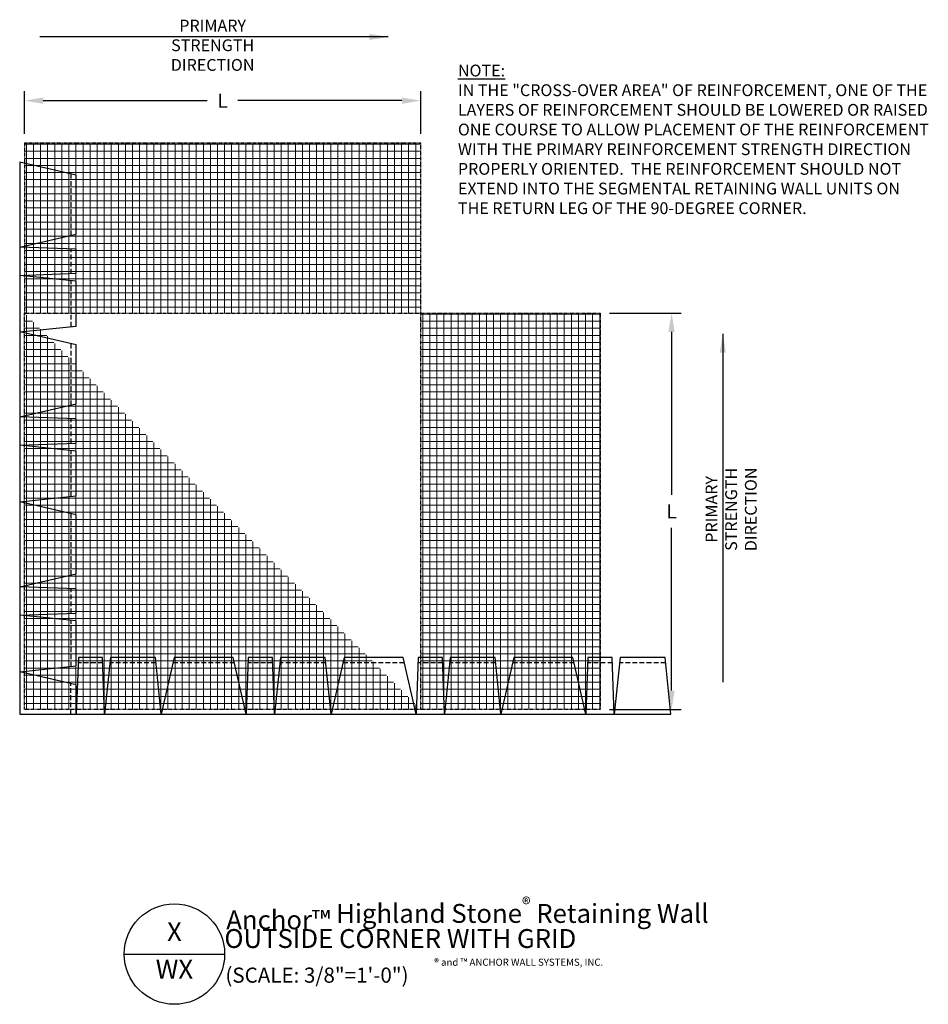
# Model space of a CAD drawing. Units: inches. Extents: x 2072 to 2264, y 451 to 660.
import ezdxf
from ezdxf.enums import TextEntityAlignment as Align

# ---------------------------------------------------------------- set-up
doc = ezdxf.new("R2010")
doc.units = ezdxf.units.IN
doc.header["$MEASUREMENT"] = 0
doc.linetypes.add('DASHED', pattern=[0.75, 0.5, -0.25])
doc.linetypes.add('HIDDEN2', pattern=[0.1875, 0.125, -0.0625])
for name, color, linetype in [('W-BLOK-CORE', 2, 'DASHED'), ('W-LINE-HEVY', 3, 'Continuous'), ('W-LINE-VHVY', 4, 'Continuous'), ('W-TEXT-HEVY', 5, 'Continuous'), ('W-TEXT-MEDM', 1, 'Continuous'), ('W-TEXT-VHVY', 6, 'Continuous')]:
    doc.layers.add(name, color=color, linetype=linetype)
doc.layers.add('W-HTCH-VLTE', color=18, linetype='Continuous', lineweight=5)
doc.styles.add('AWS NOTES', font='TIMES.TTF')
doc.dimstyles.new('AWS 32', dxfattribs={"dimscale": 32, "dimtxt": 0.09375, "dimasz": 0.125, "dimexe": 0.0625, "dimexo": 0.0625, "dimgap": 0.0625, "dimtad": 0, "dimtih": 1, "dimtoh": 1, "dimdec": 0, "dimzin": 3, "dimdsep": 46, "dimlunit": 3, "dimtxsty": 'AWS NOTES', "dimcen": 0, "dimclrd": 256, "dimclre": 256, "dimclrt": 256, "dimadec": 0, "dimazin": 0, "dimtfac": 1, "dimtdec": 0, "dimtofl": 0, "dimtmove": 2, "dimatfit": 3, "dimfxl": 0, "dimfrac": 2, "dimtolj": 1, "dimtzin": 0, "dimarcsym": 0})

# ---------------------------------------------------------------- blocks, each defined once
blk = doc.blocks.new('HI06')
at = {"layer": 'W-BLOK-CORE', "linetype": 'DASHED', "ltscale": 2}
blk.add_line((5.61, 10.88), (0.39, 10.88), dxfattribs=at)
at = {"layer": 'W-LINE-HEVY'}
blk.add_lwpolyline([(6, 0), (5.57, 12), (0.43, 12), (0, 0)], close=True, dxfattribs=at)
blk = doc.blocks.new('HI12')
at = {"layer": 'W-BLOK-CORE', "linetype": 'DASHED', "ltscale": 2}
blk.add_line((10.87, 10.88), (1.13, 10.88), dxfattribs=at)
at = {"layer": 'W-LINE-HEVY'}
blk.add_lwpolyline([(1.24, 12), (0, 0), (12, 0), (10.76, 12)], close=True, dxfattribs=at)
blk = doc.blocks.new('HI18')
at = {"layer": 'W-BLOK-CORE', "linetype": 'DASHED', "ltscale": 2}
blk.add_line((15.51, 10.88), (2.49, 10.88), dxfattribs=at)
at = {"layer": 'W-LINE-HEVY'}
blk.add_lwpolyline([(18, 0), (15.25, 12), (2.75, 12), (0, 0)], close=True, dxfattribs=at)
blk = doc.blocks.new('*D3')
at = {"layer": 'Defpoints', "color": 0}
for p in [(2156.55, 642.62), (2072.55, 633.6), (2156.55, 633.6)]:
    blk.add_point(p, dxfattribs=at)
at = {"layer": 'W-TEXT-MEDM', "lineweight": -2}
for p, q in [((2072.55, 635.6), (2072.55, 644.62)), ((2156.55, 635.6), (2156.55, 644.62)), ((2076.55, 642.62), (2111.29, 642.62)), ((2152.55, 642.62), (2117.81, 642.62))]:
    blk.add_line(p, q, dxfattribs=at)
at = {"layer": 'W-TEXT-MEDM'}
for points in [[(2076.55, 643.28), (2076.55, 641.95), (2072.55, 642.62)], [(2152.55, 643.28), (2152.55, 641.95), (2156.55, 642.62)]]:
    blk.add_solid(points, dxfattribs=at)
at = {"layer": 'W-TEXT-MEDM', "insert": (2114.55, 642.62), "char_height": 3, "attachment_point": 5, "style": 'AWS NOTES'}
blk.add_mtext('\\A1;L', dxfattribs=at)
blk = doc.blocks.new('*D4')
at = {"layer": 'Defpoints', "color": 0}
for p in [(2194.55, 597.6), (2194.55, 513.6), (2209.7, 513.6)]:
    blk.add_point(p, dxfattribs=at)
at = {"layer": 'W-TEXT-MEDM', "lineweight": -2}
for p, q in [((2196.55, 597.6), (2211.7, 597.6)), ((2209.7, 593.6), (2209.7, 559.1)), ((2209.7, 517.6), (2209.7, 552.1)), ((2196.55, 513.6), (2211.7, 513.6))]:
    blk.add_line(p, q, dxfattribs=at)
at = {"layer": 'W-TEXT-MEDM'}
for points in [[(2209.03, 593.6), (2210.36, 593.6), (2209.7, 597.6)], [(2209.03, 517.6), (2210.36, 517.6), (2209.7, 513.6)]]:
    blk.add_solid(points, dxfattribs=at)
at = {"layer": 'W-TEXT-MEDM', "insert": (2209.7, 555.6), "char_height": 3, "attachment_point": 5, "style": 'AWS NOTES'}
blk.add_mtext('\\A1;L', dxfattribs=at)
blk = doc.blocks.new('TAGHI')
at = {"layer": 'W-TEXT-HEVY'}
blk.add_lwpolyline([(13.3861, 16.7579), (14.0513, 16.7579)], dxfattribs=at)
at = {"layer": 'W-TEXT-VHVY'}
blk.add_circle((13.7187, 16.7579), 0.3326, dxfattribs=at)
at = {"layer": 'W-TEXT-HEVY', "insert": (14.0623, 17.132), "char_height": 0.125, "width": 11.015286, "attachment_point": 1, "style": 'AWS NOTES'}
blk.add_mtext('\\A1;Anchor{\\C1;™} Highland Stone{\\H0.7x;\\C1;\\S®^ ;} Retaining Wall', dxfattribs=at)
at = {"layer": 'W-TEXT-HEVY', "style": 'AWS NOTES'}
for tag, p in [('DETNO', (13.7187, 16.8902)), ('SHNO', (13.7187, 16.6418))]:
    blk.add_attdef(tag, text='', height=0.125, dxfattribs=at).set_placement(p, align=Align.MIDDLE)
for tag, p, height in [('%%UTITLE', (14.0498, 16.7983), 0.125), ('SCALE', (14.0563, 16.5683), 0.1)]:
    blk.add_attdef(tag, p, '', height=height, dxfattribs=at)

msp = doc.modelspace()

# ---------------------------------------------------------------- hatches: boundary and pattern name
at = {"layer": 'W-HTCH-VLTE'}
h = msp.add_hatch(dxfattribs=at)
h.set_pattern_fill('NET', color=256, scale=12, style=0)
h.set_pattern_definition([(0, (1418.9677, -463.1223), (0, 1.5), []), (90, (1418.9677, -463.1223), (-1.5, 9e-17), [])])
h.paths.add_polyline_path([(2072.55, 597.6), (2194.55, 597.6), (2194.55, 513.6), (2072.55, 513.6)])
edge = h.paths.add_edge_path()
edge.add_line((2156.55, 513.6), (2156.55, 633.6))
edge.add_line((2156.55, 633.6), (2072.55, 633.6))
edge.add_line((2072.55, 633.6), (2072.55, 597.6))

# ---------------------------------------------------------------- linework, layer by layer
at = {"layer": 'W-BLOK-CORE', "linetype": 'DASHED', "ltscale": 2}
msp.add_lwpolyline([(2082.42, 512.6), (2082.42, 519.11)], dxfattribs=at)
at = {"layer": 'W-LINE-HEVY'}
msp.add_lwpolyline([(2071.55, 512.6), (2083.55, 512.6), (2083.55, 518.85), (2071.55, 521.6)], close=True, dxfattribs=at)
at = {"layer": 'W-LINE-VHVY', "linetype": 'HIDDEN2'}
msp.add_lwpolyline([(2156.55, 513.6), (2156.55, 633.6), (2072.55, 633.6), (2072.55, 597.6)], dxfattribs=at)
msp.add_lwpolyline([(2072.55, 597.6), (2194.55, 597.6), (2194.55, 513.6), (2072.55, 513.6)], close=True, dxfattribs=at)

# ---------------------------------------------------------------- block references
at = {"layer": 'W-TEXT-MEDM', "xscale": 1.000000089303041, "yscale": 1.000000089303041, "zscale": 1.000000089303041}
for name, p, rotation in [('HI18', (2071.55, 629.6), 270), ('HI06', (2071.55, 611.6), 270), ('HI12', (2071.55, 605.6), 269.9999999999996), ('HI18', (2071.55, 593.6), 270), ('HI06', (2071.55, 575.6), 270), ('HI12', (2071.55, 569.6), 269.9999999999996), ('HI18', (2071.55, 557.6), 270), ('HI06', (2071.55, 539.6), 270), ('HI12', (2071.55, 533.6), 269.9999999999996), ('HI12', (2089.55, 512.6), 359.9999999999996), ('HI12', (2125.55, 512.6), 359.9999999999996), ('HI12', (2161.55, 512.6), 359.9999999999996), ('HI12', (2197.55, 512.6), 359.9999999999996)]:
    msp.add_blockref(name, p, dxfattribs=dict(at, rotation=rotation))
for name, p in [('HI06', (2083.55, 512.6)), ('HI18', (2101.55, 512.6)), ('HI06', (2119.55, 512.6)), ('HI18', (2137.55, 512.6)), ('HI06', (2155.55, 512.6)), ('HI18', (2173.55, 512.6)), ('HI06', (2191.55, 512.6))]:
    msp.add_blockref(name, p, dxfattribs=at)
at = {"layer": 'W-TEXT-MEDM', "xscale": 32, "yscale": 32, "zscale": 32}
msp.add_blockref('TAGHI', (1665.34, -74.48), dxfattribs=at).add_auto_attribs({'%%UTITLE': '%%UOUTSIDE CORNER WITH GRID', 'SCALE': '(SCALE: 3/8"=1\'-0")', 'DETNO': 'X', 'SHNO': 'WX'})

# ---------------------------------------------------------------- texts
at = {"layer": 'W-TEXT-MEDM', "style": 'AWS NOTES'}
for s, insert, char_height, width, attachment_point in [('PRIMARY\\PSTRENGTH\\PDIRECTION', (2112.44, 654.03), 2.5, 35.0282, 5), ('{\\LNOTE:}\\PIN THE "CROSS-OVER AREA" OF REINFORCEMENT, ONE OF THE LAYERS OF REINFORCEMENT SHOULD BE LOWERED OR RAISED ONE COURSE TO ALLOW PLACEMENT OF THE REINFORCEMENT WITH THE PRIMARY REINFORCEMENT STRENGTH DIRECTION PROPERLY ORIENTED.  THE REINFORCEMENT SHOULD NOT EXTEND INTO THE SEGMENTAL RETAINING WALL UNITS ON THE RETURN LEG OF THE 90-DEGREE CORNER.', (2164.42, 650.25), 2.5, 100.2537, 1), ('\\A1;® and ™ ANCHOR WALL SYSTEMS, INC.', (2159.41, 460.79), 1.5, 42.6259, 1)]:
    msp.add_mtext(s, dxfattribs=dict(at, insert=insert, char_height=char_height, width=width, attachment_point=attachment_point))
at = {"layer": 'W-TEXT-MEDM', "insert": (2222.65, 556.01), "char_height": 2.5, "width": 35.0282, "attachment_point": 5, "rotation": 90, "style": 'AWS NOTES'}
msp.add_mtext('PRIMARY\\PSTRENGTH\\PDIRECTION', dxfattribs=at)

# ---------------------------------------------------------------- dimensions: what is measured, and where the dimension line sits
at = {"layer": 'W-TEXT-MEDM'}
dim = msp.add_linear_dim(base=(2156.55, 642.62), p1=(2072.55, 633.6), p2=(2156.55, 633.6), text='L', dimstyle='AWS 32', dxfattribs=at)
dim.commit()
dim.dimension.update_dxf_attribs({"geometry": '*D3', "text_midpoint": (2114.55, 642.62)})
dim = msp.add_linear_dim(base=(2209.7, 513.6), p1=(2194.55, 597.6), p2=(2194.55, 513.6), angle=90, text='L', dimstyle='AWS 32', dxfattribs=at)
dim.commit()
dim.dimension.update_dxf_attribs({"geometry": '*D4', "text_midpoint": (2209.7, 555.6)})

# ---------------------------------------------------------------- leaders
for points in [[(2149.63, 656.13), (2075.79, 656.13)], [(2220.55, 593.19), (2220.55, 519.36)]]:
    msp.add_leader(points, dimstyle='AWS 32', dxfattribs=at)

doc.saveas('drawing.dxf')
